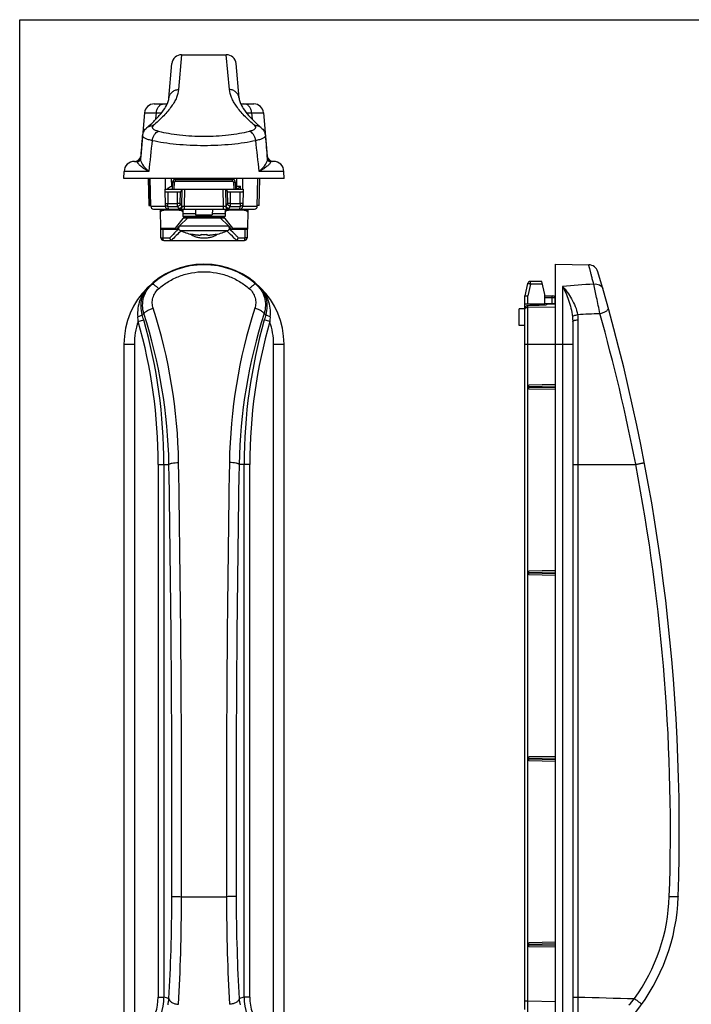
# Model space of a CAD drawing. Units: millimetres. Extents: x 230 to 440, y 0 to 297.
# Drawn here: x 230 to 347, y 125 to 297 of the extents above; entities that cross this region are included whole.
import ezdxf

# ---------------------------------------------------------------- set-up
doc = ezdxf.new("R2010")
doc.units = ezdxf.units.MM
doc.header["$LTSCALE"] = 19.36
doc.layers.get('0').update_dxf_attribs({"linetype": 'CONTINUOUS'})

msp = doc.modelspace()

# ---------------------------------------------------------------- linework, layer by layer
for p, q in [((256.11, 283.25), (256.64, 289.33)), ((258.33, 290.88), (266.15, 290.88)), ((268.38, 283.25), (267.85, 289.33)), ((251.84, 280.73), (251.17, 273.14)), ((253.53, 282.28), (255.78, 282.28)), ((268.65, 282.33), (268.64, 282.33)), ((268.71, 282.28), (270.96, 282.28)), ((272.65, 280.73), (273.31, 273.14)), ((252.24, 278.11), (252.25, 278.12)), ((272.24, 278.11), (272.24, 278.12)), ((251.5, 276.7), (251.5, 276.7)), ((272.98, 276.7), (272.98, 276.7)), ((250.07, 272.23), (250.74, 272.23)), ((251.19, 272.69), (251.19, 272.69)), ((273.3, 272.69), (273.3, 272.69)), ((274.42, 272.23), (273.75, 272.23)), ((248.24, 269.23), (248.27, 270.46)), ((276.24, 269.23), (276.22, 270.46)), ((276.24, 269.23), (248.24, 269.23)), ((252.49, 269.23), (252.62, 264.53)), ((252.93, 264.37), (252.84, 269.23)), ((257.26, 269.08), (267.22, 269.08)), ((271.56, 264.37), (271.64, 269.23)), ((271.87, 264.53), (271.99, 269.23)), ((255.39, 267.38), (255.45, 264.37)), ((255.39, 267.38), (269.09, 267.38)), ((256.74, 267.38), (256.77, 268.59)), ((258.42, 267.33), (258.12, 266.92)), ((266.07, 267.33), (266.37, 266.92)), ((267.72, 268.59), (267.74, 267.38)), ((269.09, 267.38), (269.04, 264.37)), ((257.62, 266.82), (255.9, 266.82)), ((268.58, 266.82), (266.86, 266.82)), ((252.62, 264.53), (252.93, 264.53)), ((253.43, 263.88), (271.06, 263.88)), ((254.6, 263.88), (254.59, 263.73)), ((254.59, 263.73), (254.62, 260.38)), ((254.59, 263.73), (258.54, 263.73)), ((258.54, 263.73), (258.53, 262.57)), ((258.54, 263.73), (258.54, 263.88)), ((260.77, 263.88), (260.78, 262.88)), ((263.71, 263.88), (263.7, 262.88)), ((265.95, 263.88), (265.94, 263.73)), ((265.94, 263.73), (265.95, 262.57)), ((265.94, 263.73), (269.89, 263.73)), ((269.89, 263.73), (269.86, 260.38)), ((269.89, 263.88), (269.89, 263.73)), ((271.87, 264.53), (271.56, 264.53)), ((258.77, 262.51), (257.22, 260.57)), ((259.39, 262.38), (257.95, 260.93)), ((258.69, 262.38), (265.79, 262.38)), ((259.37, 262.36), (259.37, 262.38)), ((260.78, 262.88), (263.7, 262.88)), ((265.09, 262.38), (266.54, 260.93)), ((265.12, 262.36), (265.12, 262.38)), ((267.27, 260.57), (265.72, 262.51)), ((254.62, 260.38), (257.84, 260.38)), ((254.7, 258.87), (254.68, 260.38)), ((266.64, 260.38), (269.86, 260.38)), ((269.81, 260.38), (269.79, 258.87)), ((255.2, 258.38), (256.56, 258.38)), ((256.59, 258.38), (267.9, 258.38)), ((260.12, 259.47), (260.11, 259.45)), ((261.74, 259.47), (261.74, 259.35)), ((262.74, 259.35), (262.74, 259.47)), ((264.37, 259.45), (264.37, 259.47)), ((267.93, 258.38), (269.29, 258.38)), ((323.74, 56.24), (323.74, 254.24)), ((323.74, 254.24), (329.54, 254.14)), ((318.86, 250.85), (318.39, 248.74)), ((321.33, 251.24), (319.35, 251.24)), ((321.89, 248.95), (321.33, 251.24)), ((318.39, 123.93), (318.39, 248.74)), ((321.89, 247.09), (321.89, 248.95)), ((321.89, 248.74), (323.3, 248.72)), ((323.59, 248.42), (323.59, 247.37)), ((317.39, 243.53), (317.39, 246.46)), ((318.39, 246.46), (317.39, 246.46)), ((318.39, 247.34), (321.89, 247.34)), ((323.59, 247.37), (321.89, 247.34)), ((323.74, 247.25), (322.38, 247.23)), ((318.39, 243.53), (317.39, 243.53)), ((326.74, 244.24), (326.74, 66.25)), ((248.24, 240.24), (248.24, 70.24)), ((276.24, 70.24), (276.24, 240.24)), ((323.74, 233.18), (319.04, 233.09)), ((319.04, 232.4), (319.04, 233.09)), ((323.74, 232.31), (319.04, 232.4)), ((323.74, 200.68), (319.04, 200.59)), ((319.04, 199.9), (319.04, 200.59)), ((323.74, 199.81), (319.04, 199.9)), ((323.74, 168.18), (319.04, 168.09)), ((319.04, 167.4), (319.04, 168.09)), ((323.74, 167.31), (319.04, 167.4)), ((323.74, 135.68), (319.04, 135.59)), ((319.04, 134.9), (319.04, 135.59)), ((323.74, 134.81), (319.04, 134.9))]:
    msp.add_line(p, q)
at = {"color": 9}
for p, q in [((258.33, 290.88), (257.8, 284.78)), ((266.69, 284.78), (266.15, 290.88)), ((251.84, 280.73), (254.83, 280.73)), ((253.82, 279.65), (253.91, 280.73)), ((269.66, 280.73), (272.65, 280.73)), ((270.58, 280.73), (270.67, 279.58)), ((251.23, 273.14), (251.17, 273.14)), ((273.31, 273.14), (273.26, 273.14)), ((252.57, 270.46), (248.27, 270.46)), ((276.22, 270.46), (271.92, 270.46)), ((252.55, 269.23), (252.64, 264.53)), ((255.51, 267.38), (255.5, 269.23)), ((256.59, 267.87), (256.58, 269.23)), ((257.26, 268.79), (257.26, 269.08)), ((257.26, 268.79), (267.22, 268.79)), ((267.22, 268.79), (267.22, 269.08)), ((267.91, 269.23), (267.9, 267.87)), ((268.99, 269.23), (268.97, 267.38)), ((271.94, 269.23), (271.85, 264.53)), ((255.85, 267.48), (255.85, 267.38)), ((256.59, 267.87), (256.75, 267.87)), ((257.04, 267.38), (257.07, 268.59)), ((258.08, 264.83), (258.12, 266.92)), ((258.37, 264.46), (258.42, 267.33)), ((258.86, 264.38), (258.91, 267.38)), ((265.63, 264.38), (265.57, 267.38)), ((266.12, 264.46), (266.07, 267.33)), ((266.41, 264.83), (266.37, 266.92)), ((267.42, 268.59), (267.44, 267.38)), ((267.74, 267.87), (267.9, 267.87)), ((268.64, 267.38), (268.63, 267.87)), ((255.9, 266.82), (255.94, 264.84)), ((257.59, 264.84), (257.62, 266.82)), ((266.9, 264.84), (266.86, 266.82)), ((268.55, 264.84), (268.58, 266.82)), ((252.93, 264.37), (255.45, 264.37)), ((255.44, 264.83), (255.94, 264.84)), ((255.59, 263.88), (255.59, 263.73)), ((255.94, 264.35), (255.94, 264.84)), ((255.94, 264.84), (257.59, 264.84)), ((255.94, 264.35), (255.95, 263.88)), ((255.94, 264.35), (257.59, 264.35)), ((257.54, 263.73), (257.54, 263.88)), ((257.59, 264.35), (257.59, 264.84)), ((258.08, 264.83), (257.59, 264.84)), ((257.88, 263.98), (257.59, 264.35)), ((258.37, 264.46), (258.08, 264.83)), ((258.44, 264.37), (258.86, 264.38)), ((258.86, 263.88), (258.86, 264.38)), ((258.86, 264.38), (265.63, 264.38)), ((265.63, 263.88), (265.63, 264.38)), ((265.63, 264.38), (266.04, 264.37)), ((266.12, 264.46), (266.41, 264.83)), ((266.9, 264.84), (266.41, 264.83)), ((266.61, 263.98), (266.9, 264.35)), ((266.9, 264.35), (266.9, 264.84)), ((266.9, 264.84), (268.55, 264.84)), ((266.9, 264.35), (268.55, 264.35)), ((266.94, 263.88), (266.94, 263.73)), ((268.54, 263.88), (268.55, 264.35)), ((268.55, 264.84), (268.55, 264.35)), ((269.05, 264.83), (268.55, 264.84)), ((268.89, 263.88), (268.89, 263.73)), ((269.04, 264.37), (271.56, 264.37)), ((265.95, 262.57), (258.53, 262.57)), ((260.78, 263.04), (258.54, 263.04)), ((258.77, 262.51), (265.72, 262.51)), ((265.95, 263.04), (263.71, 263.04)), ((254.62, 260.57), (257.22, 260.57)), ((255.05, 260.38), (255.07, 258.87)), ((257.9, 260.88), (257.41, 260.38)), ((257.95, 260.93), (266.54, 260.93)), ((258.09, 260.13), (266.39, 260.13)), ((266.58, 260.88), (267.08, 260.38)), ((267.27, 260.57), (269.87, 260.57)), ((269.42, 258.87), (269.44, 260.38)), ((255.07, 258.87), (256.24, 258.87)), ((268.24, 258.87), (269.42, 258.87)), ((319.34, 250.74), (318.88, 248.69)), ((321.45, 250.74), (319.34, 250.74)), ((324.97, 250.33), (324.97, 60.15)), ((318.88, 247.34), (318.88, 248.69)), ((321.89, 248.44), (323.1, 248.42)), ((323.1, 248.42), (323.1, 247.37)), ((323.1, 248.42), (323.59, 248.42)), ((318.39, 246.84), (318.55, 246.84)), ((318.88, 246.71), (318.88, 246.9)), ((318.88, 246.71), (323.74, 246.8)), ((318.88, 125.43), (318.88, 246.71)), ((250.74, 244.24), (251.7, 244.51)), ((273.75, 244.24), (272.79, 244.51)), ((327.65, 244.51), (327.65, 126.1)), ((248.24, 240.24), (250.07, 240.24)), ((250.07, 240.24), (250.07, 70.24)), ((274.42, 70.24), (274.42, 240.24)), ((274.42, 240.24), (276.24, 240.24)), ((318.39, 240.24), (326.74, 240.24)), ((323.74, 232.89), (319.04, 232.8)), ((323.74, 232.6), (319.04, 232.69)), ((254.23, 219.24), (254.23, 126.1)), ((254.23, 219.24), (256.11, 219.24)), ((255.22, 219.24), (255.22, 126.1)), ((270.26, 219.24), (268.38, 219.24)), ((269.26, 126.1), (269.26, 219.24)), ((270.26, 126.1), (270.26, 219.24)), ((326.74, 219.24), (337.76, 219.24)), ((323.74, 200.39), (319.04, 200.3)), ((323.74, 200.1), (319.04, 200.19)), ((323.74, 167.89), (319.04, 167.8)), ((323.74, 167.6), (319.04, 167.69)), ((258.32, 143.64), (266.17, 143.64)), ((323.74, 135.39), (319.04, 135.3)), ((323.74, 135.1), (319.04, 135.19)), ((254.23, 126.1), (255.22, 126.1)), ((270.26, 126.1), (269.26, 126.1)), ((326.74, 126.1), (327.65, 126.1)), ((318.39, 125.43), (318.88, 125.43)), ((318.88, 125.43), (323.74, 125.34))]:
    msp.add_line(p, q, dxfattribs=at)
msp.add_lwpolyline([(230, 297), (440, 297), (440, 0), (230, 0)], close=True)
for centre, radius, start, end in [((258.33, 289.18), 1.7, 90, 175), ((266.15, 289.18), 1.7, 5, 90), ((253.53, 280.58), 1.7, 90, 175), ((270.96, 280.58), 1.7, 5, 90), ((234.05, 299.28), 27.91, 310.6889, 313.0116), ((289.7, 298.45), 26.8, 226.9413, 229.3591), ((250.07, 270.43), 1.8, 90, 179), ((250.18, 273.23), 1, 270, 355), ((250.71, 272.67), 0.449, 295.0691, 317.8265), ((274.31, 273.23), 1, 185, 270), ((274.42, 270.43), 1.8, 1, 90), ((257.26, 268.58), 0.5, 90, 179), ((267.22, 268.58), 0.5, 1, 90), ((253.43, 264.38), 0.5, 181, 270), ((255.95, 264.38), 0.5, 181, 270), ((268.54, 264.38), 0.5, 270, 359), ((271.06, 264.38), 0.5, 270, 359), ((258.3, 260.58), 0.5, 135, 245.4781), ((262.24, 269.22), 10, 245.4781, 257.7016), ((262.24, 269.22), 10, 282.2984, 294.5219), ((266.19, 260.58), 0.5, 294.5219, 45), ((255.2, 258.88), 0.5, 180.8003, 269.9997), ((262.24, 270.23), 10.77, 267.3396, 272.6604), ((269.29, 258.88), 0.5, 270, 359.2104), ((262.24, 240.24), 14, 0, 180), ((329.51, 252.44), 1.7, 16.6057, 89), ((3.56, 155.24), 341.83, 358.0553, 16.6049), ((319.35, 250.74), 0.5, 90, 167.5), ((323.29, 248.42), 0.3, 0, 89), ((352.54, -721.25), 968.82, 91.80371, 91.99155), ((322.39, 246.73), 0.5, 91, 133.3017), ((310.91, 144.81), 34.31, 321.5329, 358.0553)]:
    msp.add_arc(centre, radius, start, end)
for centre, radius, start, end in [((2029.94, 70.29), 1788.61, 173.3992, 173.57437), ((-1506.08, 70.22), 1789.24, 6.42568, 6.60079), ((257.26, 268.59), 0.2, 90.0005, 178.9995), ((267.22, 268.59), 0.2, 1.0005, 89.9995), ((268.48, 489.3), 221.43, 269.851, 270.0393), ((255.89, 264.13), 0.252, 264.6287, 269.9828), ((268.59, 264.13), 0.252, 270.0172, 275.3714), ((370.54, 144.78), 160.96, 134.2504, 135.0993), ((262.24, 240.31), 13.84, 49.1287, 130.8713), ((387.86, -500.38), 753.35, 94.37398, 94.78851), ((164.34, 218), 93.48, 0.9563, 17.7684), ((360.15, 218), 93.48, 162.2316, 179.0437), ((191.92, 239.03), 59.05, 5.0626, 5.8634), ((256.04, 237.65), 9.04, 118.435, 120.6498), ((210.36, 232.77), 42.97, 15.8605, 17.1253), ((162.93, 219.24), 92.3, 0, 15.8889), ((165.22, 217.69), 90.9, 0.9802, 17.8782), ((359.27, 217.69), 90.9, 162.1218, 179.0198), ((361.56, 219.24), 92.3, 164.1111, 180), ((268.45, 237.65), 9.04, 59.3502, 61.565), ((314.13, 232.77), 42.97, 162.8747, 164.1395), ((332.57, 239.03), 59.05, 174.1366, 174.9374), ((379.93, -892.45), 1139.07, 92.43742, 92.63334), ((15.07, 156.3), 328.78, 11.0384, 15.7603), ((262.24, 240.24), 12.18, 160.8461, 180), ((162.93, 219.24), 91.3, 0, 15.8889), ((361.56, 219.24), 91.3, 164.1111, 180), ((262.24, 240.24), 12.18, 0, 19.1539), ((-3597.95, 155.23), 3854.59, 359.82868, 0.95161), ((-3634.89, 155.23), 3893.22, 359.82953, 0.94687), ((4125.85, 155.46), 3859.69, 179.04827, 180.17532), ((4089.25, 155.45), 3821.4, 179.04352, 180.1762), ((3.71, 155.24), 340.13, 358.0553, 10.8456), ((311.05, 144.81), 32.61, 324.3783, 358.0553), ((245.26, 126.1), 8.96, 323.8427, 0.0036), ((245.26, 126.1), 9.97, 323.8564, 359.9903), ((214.47, 1.23), 131.35, 71.5271, 71.9252), ((247.06, 126.48), 9.06, 348.7701, 355.8022), ((310.02, 1.23), 131.35, 108.0748, 108.4729), ((277.4, 126.48), 9.03, 184.1882, 191.2394), ((279.23, 126.1), 9.97, 180.0097, 216.1436), ((279.22, 126.1), 8.96, 179.9964, 216.1573), ((1330.85, 123.16), 1003.2, 179.83215, 180.16781), ((316.13, 143.74), 27.93, 317.0788, 320.0896)]:
    msp.add_arc(centre, radius, start, end, dxfattribs=at)
at = {"extrusion": (0, 0, -1)}
for centre, major_axis, ratio, start_param, end_param in [((255.9, 266.94), (0.5, -0.001), 0.243732, 1.566273, 3.13707), ((257.63, 266.94), (0.5, 0.001), 0.243731, 0.178471, 1.575389), ((258.91, 267.31), (0.5, 0.001), 0.243731, -2.963122, -2.50621), ((265.58, 267.31), (0.5, -0.001), 0.243731, -0.635383, -0.178471), ((266.86, 266.94), (0.5, -0.001), 0.243731, 1.566204, 2.963122), ((268.59, 266.94), (0.5, 0.001), 0.243732, 0.004523, 1.575319), ((255.59, 263.36), (0.997, 0), 0.372224, 3.138344, 4.712389), ((257.54, 263.36), (0.997, 0), 0.372224, -1.570796, 0.003248), ((266.94, 263.36), (0.997, 0), 0.372224, 3.138344, 4.712389), ((268.89, 263.36), (0.997, 0), 0.372224, -1.570796, 0.003248), ((260.7, 264.38), (2.01, 2), 0.037406, 3.103993, 3.460326), ((260.11, 263.38), (3.01, 3), 0.037406, 3.103993, 3.460326), ((264.37, 263.38), (3.01, -3), 0.037406, -0.318734, 0.0376)]:
    msp.add_ellipse(centre, major_axis=major_axis, ratio=ratio, start_param=start_param, end_param=end_param, dxfattribs=at)
at = {"color": 9}
for points, knots in [([(257.8, 284.78), (257.76, 284.3), (257.54, 283.55), (257.06, 282.6), (256.35, 281.51), (255.14, 280.09), (254, 279.02), (253.36, 278.47)], [0, 0, 0, 0, 0.183019, 0.289025, 0.406312, 0.677496, 1, 1, 1, 1]), ([(256.11, 283.25), (256.13, 283.46), (256.24, 283.87), (256.63, 284.37), (257.17, 284.7), (257.59, 284.78), (257.8, 284.78)], [0, 0, 0, 0, 0.248013, 0.497147, 0.747925, 1, 1, 1, 1]), ([(268.38, 283.25), (268.36, 283.46), (268.25, 283.87), (267.86, 284.37), (267.32, 284.7), (266.89, 284.78), (266.69, 284.78)], [0, 0, 0, 0, 0.248013, 0.497147, 0.747925, 1, 1, 1, 1]), ([(271.13, 278.47), (270.49, 279.02), (269.35, 280.09), (268.14, 281.51), (267.43, 282.6), (266.95, 283.55), (266.73, 284.3), (266.69, 284.78)], [0, 0, 0, 0, 0.322504, 0.593688, 0.710975, 0.816981, 1, 1, 1, 1]), ([(253.91, 280.73), (253.92, 280.94), (254.01, 281.33), (254.31, 281.85), (254.74, 282.2), (255.09, 282.28), (255.26, 282.28)], [0, 0, 0, 0, 0.274895, 0.534853, 0.77474, 1, 1, 1, 1]), ([(270.58, 280.73), (270.57, 280.94), (270.48, 281.33), (270.18, 281.85), (269.75, 282.2), (269.39, 282.28), (269.22, 282.28)], [0, 0, 0, 0, 0.274895, 0.534853, 0.77474, 1, 1, 1, 1]), ([(252.25, 278.12), (252.4, 278.24), (252.75, 278.44), (253.16, 278.48), (253.36, 278.47)], [0, 0, 0, 0, 0.494548, 1, 1, 1, 1]), ([(253.19, 275.9), (253.22, 276.08), (253.32, 276.45), (253.62, 277.04), (254.01, 277.41), (254.3, 277.5)], [0, 0, 0, 0, 0.280456, 0.550474, 1, 1, 1, 1]), ([(253.36, 278.47), (253.28, 278.4), (253.18, 278.27), (253.21, 278.07), (253.32, 277.93), (253.48, 277.81), (253.7, 277.69), (253.98, 277.59), (254.19, 277.53), (254.3, 277.5)], [0, 0, 0, 0, 0.177912, 0.256686, 0.349932, 0.468275, 0.615979, 0.793697, 1, 1, 1, 1]), ([(254.3, 277.5), (254.87, 277.36), (256.1, 277.1), (258.74, 276.73), (262.24, 276.55), (265.75, 276.73), (268.39, 277.1), (269.62, 277.36), (270.19, 277.5)], [0, 0, 0, 0, 0.110894, 0.233593, 0.5, 0.766407, 0.889106, 1, 1, 1, 1]), ([(270.19, 277.5), (270.3, 277.53), (270.51, 277.59), (270.79, 277.69), (271.01, 277.81), (271.17, 277.93), (271.27, 278.07), (271.31, 278.27), (271.21, 278.4), (271.13, 278.47)], [0, 0, 0, 0, 0.206304, 0.384022, 0.531726, 0.650068, 0.743314, 0.822088, 1, 1, 1, 1]), ([(271.3, 275.9), (271.27, 276.08), (271.17, 276.45), (270.87, 277.04), (270.48, 277.41), (270.19, 277.5)], [0, 0, 0, 0, 0.280456, 0.550475, 1, 1, 1, 1]), ([(272.24, 278.12), (272.09, 278.24), (271.74, 278.44), (271.33, 278.48), (271.13, 278.47)], [0, 0, 0, 0, 0.494548, 1, 1, 1, 1]), ([(251.5, 276.7), (251.5, 276.67), (251.52, 276.58), (251.61, 276.47), (251.75, 276.37), (251.94, 276.27), (252.18, 276.16), (252.6, 276.03), (252.95, 275.95), (253.19, 275.9)], [0, 0, 0, 0, 0.055703, 0.12376, 0.211871, 0.323106, 0.458267, 0.616954, 1, 1, 1, 1]), ([(253.19, 275.9), (253.85, 275.75), (255.25, 275.5), (258.26, 275.13), (262.24, 274.95), (266.23, 275.13), (269.24, 275.5), (270.64, 275.75), (271.3, 275.9)], [0, 0, 0, 0, 0.110882, 0.233627, 0.5, 0.766373, 0.889118, 1, 1, 1, 1]), ([(271.3, 275.9), (271.54, 275.95), (271.89, 276.03), (272.3, 276.16), (272.55, 276.27), (272.74, 276.37), (272.88, 276.47), (272.97, 276.58), (272.99, 276.67), (272.98, 276.7)], [0, 0, 0, 0, 0.383053, 0.54174, 0.676902, 0.788134, 0.876243, 0.944298, 1, 1, 1, 1]), ([(252.57, 270.46), (252.41, 270.55), (252.1, 270.73), (251.69, 270.99), (251.33, 271.25), (251.04, 271.5), (250.83, 271.72), (250.7, 271.89), (250.64, 272.01), (250.62, 272.08), (250.63, 272.15), (250.65, 272.18), (250.66, 272.19)], [0, 0, 0, 0, 0.205141, 0.390454, 0.553972, 0.693909, 0.808517, 0.896409, 0.930308, 0.957874, 0.980232, 1, 1, 1, 1]), ([(250.66, 272.19), (250.67, 272.2), (250.69, 272.22), (250.72, 272.23), (250.74, 272.23)], [0, 0, 0, 0, 0.305995, 1, 1, 1, 1]), ([(252.57, 270.46), (252.36, 270.66), (251.99, 271.04), (251.54, 271.63), (251.26, 272.17), (251.18, 272.53), (251.19, 272.69)], [0, 0, 0, 0, 0.320623, 0.597363, 0.82463, 1, 1, 1, 1]), ([(273.3, 272.69), (273.31, 272.53), (273.23, 272.17), (272.95, 271.63), (272.5, 271.04), (272.13, 270.66), (271.92, 270.46)], [0, 0, 0, 0, 0.175383, 0.402655, 0.67939, 1, 1, 1, 1]), ([(273.86, 272.05), (273.84, 272), (273.79, 271.9), (273.67, 271.73), (273.5, 271.55), (273.18, 271.26), (272.65, 270.89), (272.18, 270.61), (271.92, 270.46)], [0, 0, 0, 0, 0.058786, 0.137817, 0.23699, 0.355465, 0.64587, 1, 1, 1, 1]), ([(273.79, 272.22), (273.79, 272.22), (273.8, 272.21), (273.82, 272.2), (273.83, 272.19)], [0, 0, 0, 0, 0.221767, 1, 1, 1, 1]), ([(273.83, 272.19), (273.84, 272.18), (273.87, 272.13), (273.86, 272.08), (273.86, 272.05)], [0, 0, 0, 0, 0.45139, 1, 1, 1, 1]), ([(257.07, 268.59), (257.05, 268.59), (257.01, 268.59), (256.95, 268.59), (256.9, 268.59), (256.86, 268.59), (256.83, 268.59), (256.82, 268.59), (256.8, 268.59), (256.79, 268.59), (256.78, 268.59), (256.77, 268.59), (256.77, 268.59), (256.77, 268.59), (256.77, 268.59), (256.77, 268.59), (256.77, 268.59), (256.77, 268.59)], [0, 0, 0, 0, 0.194811, 0.382496, 0.555241, 0.706642, 0.772532, 0.830973, 0.881393, 0.923357, 0.956441, 0.969537, 0.980305, 0.988729, 0.9948, 0.998519, 1, 1, 1, 1]), ([(267.42, 268.59), (267.44, 268.59), (267.48, 268.59), (267.54, 268.59), (267.59, 268.59), (267.63, 268.59), (267.65, 268.59), (267.67, 268.59), (267.69, 268.59), (267.7, 268.59), (267.71, 268.59), (267.71, 268.59), (267.72, 268.59), (267.72, 268.59), (267.72, 268.59), (267.72, 268.59), (267.72, 268.59), (267.72, 268.59)], [0, 0, 0, 0, 0.194811, 0.382496, 0.555241, 0.706642, 0.772532, 0.830973, 0.881393, 0.923357, 0.956441, 0.969537, 0.980305, 0.988729, 0.9948, 0.998519, 1, 1, 1, 1]), ([(267.91, 267.38), (267.91, 267.38), (267.9, 267.4), (267.9, 267.44), (267.9, 267.54), (267.9, 267.69), (267.9, 267.81), (267.9, 267.87)], [0, 0, 0, 0, 0.026149, 0.083059, 0.29728, 0.618913, 1, 1, 1, 1]), ([(255.44, 264.83), (255.44, 264.8), (255.45, 264.73), (255.48, 264.64), (255.52, 264.56), (255.61, 264.46), (255.74, 264.37), (255.87, 264.35), (255.94, 264.35)], [0, 0, 0, 0, 0.123788, 0.24789, 0.372325, 0.497324, 0.747828, 1, 1, 1, 1]), ([(255.87, 263.88), (255.86, 263.88), (255.8, 263.89), (255.75, 263.92), (255.72, 263.95)], [0, 0, 0, 0, 0.241559, 1, 1, 1, 1]), ([(258.08, 264.83), (258.08, 264.77), (258.05, 264.64), (257.94, 264.49), (257.78, 264.38), (257.65, 264.35), (257.59, 264.35)], [0, 0, 0, 0, 0.247898, 0.49863, 0.750151, 1, 1, 1, 1]), ([(258.37, 264.46), (258.37, 264.4), (258.33, 264.27), (258.22, 264.12), (258.06, 264.01), (257.94, 263.98), (257.88, 263.98)], [0, 0, 0, 0, 0.247897, 0.498627, 0.750148, 1, 1, 1, 1]), ([(258, 263.9), (257.97, 263.91), (257.94, 263.93), (257.9, 263.96), (257.88, 263.97), (257.88, 263.98)], [0, 0, 0, 0, 0.58448, 0.811987, 1, 1, 1, 1]), ([(258.05, 263.88), (258.05, 263.89), (258.03, 263.89), (258.01, 263.9), (258, 263.9)], [0, 0, 0, 0, 0.262149, 1, 1, 1, 1]), ([(258.44, 264.37), (258.43, 264.38), (258.4, 264.4), (258.38, 264.43), (258.37, 264.46)], [0, 0, 0, 0, 0.289869, 1, 1, 1, 1]), ([(266.04, 264.37), (266.05, 264.38), (266.08, 264.4), (266.11, 264.43), (266.12, 264.46)], [0, 0, 0, 0, 0.289869, 1, 1, 1, 1]), ([(266.61, 263.98), (266.55, 263.98), (266.42, 264.01), (266.26, 264.12), (266.15, 264.27), (266.12, 264.4), (266.12, 264.46)], [0, 0, 0, 0, 0.249852, 0.501373, 0.752103, 1, 1, 1, 1]), ([(266.9, 264.35), (266.84, 264.35), (266.71, 264.38), (266.55, 264.49), (266.44, 264.64), (266.41, 264.77), (266.41, 264.83)], [0, 0, 0, 0, 0.249849, 0.50137, 0.752102, 1, 1, 1, 1]), ([(266.43, 263.88), (266.44, 263.89), (266.46, 263.89), (266.48, 263.9), (266.49, 263.9)], [0, 0, 0, 0, 0.262255, 1, 1, 1, 1]), ([(266.49, 263.9), (266.5, 263.91), (266.53, 263.92), (266.56, 263.94), (266.59, 263.96), (266.61, 263.97), (266.61, 263.98)], [0, 0, 0, 0, 0.314352, 0.584668, 0.812088, 1, 1, 1, 1]), ([(269.05, 264.83), (269.05, 264.8), (269.04, 264.73), (269.01, 264.64), (268.96, 264.56), (268.88, 264.46), (268.74, 264.37), (268.61, 264.35), (268.55, 264.35)], [0, 0, 0, 0, 0.123785, 0.247885, 0.372321, 0.49732, 0.747827, 1, 1, 1, 1]), ([(268.62, 263.88), (268.63, 263.88), (268.69, 263.89), (268.74, 263.92), (268.77, 263.95)], [0, 0, 0, 0, 0.241559, 1, 1, 1, 1]), ([(257.79, 260.38), (257.66, 260.26), (257.14, 259.76), (256.63, 259.25), (256.24, 258.87)], [0, 0, 0, 0, 0.249945, 1, 1, 1, 1]), ([(267.95, 258.39), (267.81, 258.53), (267.25, 259.1), (266.69, 259.65), (266.26, 260.07)], [0, 0, 0, 0, 0.250175, 1, 1, 1, 1]), ([(268.24, 258.87), (268.12, 259), (267.6, 259.51), (267.09, 260.01), (266.7, 260.38)], [0, 0, 0, 0, 0.25005, 1, 1, 1, 1]), ([(254.7, 258.87), (254.7, 258.87), (254.7, 258.87), (254.7, 258.87), (254.7, 258.87), (254.71, 258.87), (254.72, 258.87), (254.73, 258.87), (254.74, 258.87), (254.76, 258.87), (254.78, 258.87), (254.81, 258.87), (254.86, 258.87), (254.93, 258.87), (255, 258.87), (255.05, 258.87), (255.07, 258.87)], [0, 0, 0, 0, 0.001483, 0.004995, 0.010703, 0.018624, 0.041097, 0.072321, 0.112058, 0.160045, 0.216001, 0.279528, 0.427475, 0.60002, 0.792745, 1, 1, 1, 1]), ([(255.2, 258.38), (255.18, 258.38), (255.16, 258.41), (255.14, 258.44), (255.12, 258.47), (255.11, 258.53), (255.09, 258.6), (255.08, 258.69), (255.07, 258.78), (255.07, 258.84), (255.07, 258.87)], [0, 0, 0, 0, 0.116835, 0.161386, 0.212561, 0.333991, 0.478365, 0.641184, 0.817173, 1, 1, 1, 1]), ([(269.29, 258.38), (269.31, 258.38), (269.33, 258.41), (269.35, 258.44), (269.36, 258.47), (269.38, 258.53), (269.4, 258.6), (269.41, 258.69), (269.41, 258.78), (269.42, 258.84), (269.42, 258.87)], [0, 0, 0, 0, 0.116837, 0.161388, 0.212564, 0.333997, 0.478373, 0.641195, 0.817179, 1, 1, 1, 1]), ([(269.79, 258.87), (269.79, 258.87), (269.79, 258.87), (269.79, 258.87), (269.78, 258.87), (269.78, 258.87), (269.77, 258.87), (269.76, 258.87), (269.74, 258.87), (269.73, 258.87), (269.71, 258.87), (269.67, 258.87), (269.63, 258.87), (269.56, 258.87), (269.49, 258.87), (269.44, 258.87), (269.42, 258.87)], [0, 0, 0, 0, 0.00138, 0.004858, 0.010545, 0.01845, 0.040896, 0.072093, 0.111807, 0.159776, 0.215722, 0.279247, 0.42722, 0.599825, 0.792636, 1, 1, 1, 1]), ([(330.41, 250.77), (330.34, 251.02), (330.22, 251.5), (330.05, 252.17), (329.92, 252.67), (329.83, 253.03), (329.77, 253.26), (329.72, 253.46), (329.67, 253.64), (329.63, 253.79), (329.6, 253.91), (329.58, 254), (329.56, 254.05), (329.55, 254.09), (329.55, 254.11), (329.54, 254.13), (329.54, 254.14), (329.54, 254.14), (329.54, 254.14)], [0, 0, 0, 0, 0.22481, 0.424378, 0.59657, 0.671898, 0.739811, 0.800137, 0.852741, 0.897496, 0.934277, 0.962969, 0.974262, 0.983514, 0.990719, 0.995872, 0.998967, 1, 1, 1, 1]), ([(254.3, 249.95), (254.84, 250.42), (256.01, 251.27), (257.96, 252.22), (260.07, 252.8), (262.24, 253), (264.42, 252.8), (266.52, 252.22), (268.48, 251.27), (269.65, 250.42), (270.19, 249.95)], [0, 0, 0, 0, 0.124026, 0.248824, 0.374239, 0.5, 0.625761, 0.751176, 0.875975, 1, 1, 1, 1]), ([(252.55, 250.35), (252.23, 250.01), (251.62, 249.27), (250.98, 247.98), (250.62, 246.55), (250.61, 245.56), (250.66, 245.06)], [0, 0, 0, 0, 0.244193, 0.490975, 0.742491, 1, 1, 1, 1]), ([(252.55, 250.35), (252.27, 250.04), (251.75, 249.37), (251.27, 248.16), (251.13, 246.8), (251.29, 245.88), (251.43, 245.42)], [0, 0, 0, 0, 0.234773, 0.476165, 0.729974, 1, 1, 1, 1]), ([(251.73, 245.6), (251.59, 246.05), (251.44, 246.99), (251.62, 248.42), (252.2, 249.73), (252.83, 250.46), (253.19, 250.77)], [0, 0, 0, 0, 0.250042, 0.499543, 0.749297, 1, 1, 1, 1]), ([(253.19, 250.77), (253.21, 250.78), (253.26, 250.79), (253.35, 250.76), (253.46, 250.69), (253.6, 250.6), (253.76, 250.47), (254, 250.26), (254.18, 250.08), (254.3, 249.95)], [0, 0, 0, 0, 0.042441, 0.107117, 0.199047, 0.317748, 0.461017, 0.625489, 1, 1, 1, 1]), ([(253.36, 246.53), (253.26, 246.83), (253.15, 247.45), (253.27, 248.39), (253.65, 249.26), (254.06, 249.75), (254.3, 249.95)], [0, 0, 0, 0, 0.249141, 0.49793, 0.747827, 1, 1, 1, 1]), ([(271.3, 250.77), (271.28, 250.78), (271.23, 250.79), (271.14, 250.76), (271.02, 250.69), (270.89, 250.6), (270.73, 250.47), (270.49, 250.26), (270.31, 250.08), (270.19, 249.95)], [0, 0, 0, 0, 0.042441, 0.107117, 0.199047, 0.317749, 0.461017, 0.625489, 1, 1, 1, 1]), ([(270.19, 249.95), (270.43, 249.75), (270.84, 249.26), (271.22, 248.39), (271.33, 247.45), (271.23, 246.83), (271.13, 246.53)], [0, 0, 0, 0, 0.252173, 0.502071, 0.750859, 1, 1, 1, 1]), ([(271.3, 250.77), (271.66, 250.46), (272.29, 249.73), (272.87, 248.42), (273.05, 246.99), (272.9, 246.05), (272.76, 245.6)], [0, 0, 0, 0, 0.250703, 0.500458, 0.749959, 1, 1, 1, 1]), ([(273.06, 245.42), (273.2, 245.88), (273.36, 246.8), (273.22, 248.16), (272.73, 249.37), (272.21, 250.04), (271.92, 250.33)], [0, 0, 0, 0, 0.270027, 0.523835, 0.765227, 1, 1, 1, 1]), ([(273.83, 245.06), (273.88, 245.56), (273.87, 246.55), (273.51, 247.98), (272.86, 249.27), (272.26, 250.01), (271.92, 250.33)], [0, 0, 0, 0, 0.257509, 0.509025, 0.755808, 1, 1, 1, 1]), ([(319.34, 250.74), (319.31, 250.75), (319.25, 250.77), (319.16, 250.79), (319.09, 250.8), (319.03, 250.81), (319, 250.82), (318.97, 250.83), (318.94, 250.83), (318.92, 250.84), (318.9, 250.84), (318.89, 250.85), (318.88, 250.85), (318.87, 250.85), (318.87, 250.85), (318.86, 250.85), (318.86, 250.85), (318.86, 250.85), (318.86, 250.85), (318.86, 250.85), (318.86, 250.85), (318.86, 250.85)], [0, 0, 0, 0, 0.195922, 0.383974, 0.556809, 0.635527, 0.708106, 0.773831, 0.832109, 0.882382, 0.924168, 0.941763, 0.9571, 0.970137, 0.980838, 0.989188, 0.995173, 0.997274, 0.998778, 0.999685, 1, 1, 1, 1]), ([(319.34, 250.74), (319.34, 250.78), (319.34, 250.84), (319.34, 250.93), (319.34, 251.01), (319.34, 251.06), (319.34, 251.1), (319.34, 251.13), (319.34, 251.16), (319.34, 251.18), (319.34, 251.21), (319.34, 251.22), (319.35, 251.23), (319.35, 251.23), (319.35, 251.24), (319.35, 251.24), (319.35, 251.24), (319.35, 251.24), (319.35, 251.24)], [0, 0, 0, 0, 0.194938, 0.382434, 0.555195, 0.633979, 0.70665, 0.772525, 0.830956, 0.881398, 0.923355, 0.956432, 0.969545, 0.980323, 0.988747, 0.99481, 0.998521, 1, 1, 1, 1]), ([(324.97, 250.33), (325.27, 250.03), (325.84, 249.33), (326.59, 248.16), (327.23, 246.85), (327.52, 245.91), (327.6, 245.42)], [0, 0, 0, 0, 0.227307, 0.477466, 0.740013, 1, 1, 1, 1]), ([(324.97, 250.33), (325.17, 249.98), (325.56, 249.2), (326.06, 247.94), (326.47, 246.55), (326.65, 245.56), (326.7, 245.06)], [0, 0, 0, 0, 0.218784, 0.464717, 0.728828, 1, 1, 1, 1]), ([(330.41, 250.77), (330.59, 250.79), (330.94, 250.79), (331.44, 250.64), (331.82, 250.36), (331.97, 250.09), (332.01, 249.95)], [0, 0, 0, 0, 0.282334, 0.543714, 0.780446, 1, 1, 1, 1]), ([(331.49, 245.6), (331.31, 246.53), (330.97, 248.26), (330.59, 249.98), (330.41, 250.77)], [0, 0, 0, 0, 0.540722, 1, 1, 1, 1]), ([(323.1, 248.72), (323.1, 248.72), (323.1, 248.72), (323.1, 248.72), (323.1, 248.72), (323.1, 248.72), (323.1, 248.71), (323.1, 248.71), (323.1, 248.7), (323.1, 248.69), (323.1, 248.67), (323.1, 248.65), (323.1, 248.63), (323.1, 248.59), (323.1, 248.54), (323.1, 248.48), (323.1, 248.44), (323.1, 248.42)], [0, 0, 0, 0, 0.001481, 0.0052, 0.011271, 0.019695, 0.030463, 0.043559, 0.076643, 0.118607, 0.169027, 0.227468, 0.293358, 0.444758, 0.617504, 0.805189, 1, 1, 1, 1]), ([(251.73, 245.6), (251.73, 245.63), (251.77, 245.71), (251.87, 245.82), (252.02, 245.94), (252.31, 246.12), (252.76, 246.33), (253.15, 246.47), (253.36, 246.53)], [0, 0, 0, 0, 0.053798, 0.13008, 0.231316, 0.355714, 0.659039, 1, 1, 1, 1]), ([(272.76, 245.6), (272.75, 245.63), (272.72, 245.71), (272.62, 245.82), (272.47, 245.94), (272.18, 246.12), (271.73, 246.33), (271.34, 246.47), (271.13, 246.53)], [0, 0, 0, 0, 0.053798, 0.13008, 0.231316, 0.355715, 0.65904, 1, 1, 1, 1]), ([(318.39, 246.36), (318.39, 246.37), (318.4, 246.44), (318.43, 246.49), (318.46, 246.53)], [0, 0, 0, 0, 0.240288, 1, 1, 1, 1]), ([(318.46, 246.53), (318.47, 246.54), (318.52, 246.6), (318.58, 246.64), (318.64, 246.66)], [0, 0, 0, 0, 0.233911, 1, 1, 1, 1]), ([(318.64, 246.66), (318.66, 246.66), (318.73, 246.69), (318.82, 246.7), (318.88, 246.71)], [0, 0, 0, 0, 0.243572, 1, 1, 1, 1]), ([(318.88, 246.9), (318.88, 246.91), (318.88, 246.93), (318.88, 246.96), (318.88, 246.97), (318.88, 246.98), (318.88, 246.98), (318.87, 246.98), (318.87, 246.98)], [0, 0, 0, 0, 0.42629, 0.740638, 0.852904, 0.933703, 0.98243, 1, 1, 1, 1]), ([(331.49, 245.6), (331.69, 245.65), (331.99, 245.75), (332.36, 245.92), (332.59, 246.05), (332.77, 246.17), (332.9, 246.3), (332.98, 246.41), (332.99, 246.5), (332.98, 246.53)], [0, 0, 0, 0, 0.3512, 0.511397, 0.653919, 0.774702, 0.871377, 0.944222, 1, 1, 1, 1]), ([(250.66, 245.06), (250.76, 245.1), (250.94, 245.16), (251.15, 245.25), (251.28, 245.31), (251.36, 245.35), (251.4, 245.39), (251.42, 245.41), (251.43, 245.42)], [0, 0, 0, 0, 0.365514, 0.673322, 0.794714, 0.890372, 0.958642, 1, 1, 1, 1]), ([(273.83, 245.06), (273.73, 245.1), (273.55, 245.16), (273.34, 245.25), (273.2, 245.31), (273.13, 245.35), (273.09, 245.39), (273.06, 245.41), (273.06, 245.42)], [0, 0, 0, 0, 0.365517, 0.673326, 0.794718, 0.890375, 0.958643, 1, 1, 1, 1]), ([(326.7, 245.06), (326.73, 245.11), (326.83, 245.19), (327.02, 245.28), (327.29, 245.37), (327.49, 245.41), (327.6, 245.42)], [0, 0, 0, 0, 0.150675, 0.378717, 0.671075, 1, 1, 1, 1]), ([(326.74, 244.24), (326.74, 244.28), (326.8, 244.34), (326.9, 244.39), (327.01, 244.43), (327.15, 244.46), (327.36, 244.5), (327.54, 244.51), (327.65, 244.51)], [0, 0, 0, 0, 0.121351, 0.216663, 0.336637, 0.479196, 0.640672, 1, 1, 1, 1]), ([(256.11, 219.24), (256.12, 219.27), (256.18, 219.32), (256.29, 219.37), (256.45, 219.42), (256.76, 219.49), (257.21, 219.54), (257.6, 219.56), (257.8, 219.56)], [0, 0, 0, 0, 0.046484, 0.118401, 0.217232, 0.340817, 0.647538, 1, 1, 1, 1]), ([(268.38, 219.24), (268.37, 219.27), (268.31, 219.32), (268.2, 219.37), (268.03, 219.42), (267.73, 219.49), (267.28, 219.54), (266.89, 219.56), (266.69, 219.56)], [0, 0, 0, 0, 0.046484, 0.118401, 0.217231, 0.340817, 0.647538, 1, 1, 1, 1]), ([(337.76, 219.24), (337.87, 219.26), (338.06, 219.3), (338.35, 219.36), (338.61, 219.41), (338.81, 219.45), (338.95, 219.48), (339.03, 219.5), (339.11, 219.52), (339.17, 219.53), (339.22, 219.54), (339.25, 219.55), (339.27, 219.56), (339.28, 219.56), (339.29, 219.56), (339.29, 219.56)], [0, 0, 0, 0, 0.198995, 0.388679, 0.561485, 0.711667, 0.776652, 0.834184, 0.883787, 0.924987, 0.957366, 0.980719, 0.994909, 0.998552, 1, 1, 1, 1]), ([(256.09, 125.82), (256.27, 128.64), (256.52, 134.6), (256.61, 140.57), (256.62, 143.7)], [0, 0, 0, 0, 0.474883, 1, 1, 1, 1]), ([(256.62, 143.7), (256.64, 143.7), (256.7, 143.69), (256.81, 143.68), (256.97, 143.67), (257.18, 143.66), (257.43, 143.66), (257.81, 143.65), (258.11, 143.65), (258.32, 143.64)], [0, 0, 0, 0, 0.033832, 0.100433, 0.197842, 0.322548, 0.470449, 0.636604, 1, 1, 1, 1]), ([(257.78, 124.83), (257.96, 127.8), (258.22, 134.07), (258.31, 140.35), (258.32, 143.64)], [0, 0, 0, 0, 0.474878, 1, 1, 1, 1]), ([(267.87, 143.7), (267.85, 143.7), (267.79, 143.69), (267.68, 143.68), (267.52, 143.67), (267.31, 143.66), (267.06, 143.66), (266.68, 143.65), (266.38, 143.65), (266.17, 143.64)], [0, 0, 0, 0, 0.033833, 0.100435, 0.197844, 0.32255, 0.47045, 0.636606, 1, 1, 1, 1]), ([(266.17, 143.64), (266.18, 140.35), (266.27, 134.07), (266.53, 127.8), (266.7, 124.83)], [0, 0, 0, 0, 0.525122, 1, 1, 1, 1]), ([(267.87, 143.7), (267.87, 140.57), (267.97, 134.6), (268.22, 128.64), (268.4, 125.82)], [0, 0, 0, 0, 0.525117, 1, 1, 1, 1]), ([(343.64, 143.7), (343.75, 143.7), (343.95, 143.69), (344.24, 143.68), (344.5, 143.67), (344.7, 143.67), (344.85, 143.66), (344.93, 143.66), (345.01, 143.65), (345.07, 143.65), (345.12, 143.65), (345.16, 143.65), (345.18, 143.65), (345.19, 143.65), (345.19, 143.64), (345.19, 143.65), (345.19, 143.64)], [0, 0, 0, 0, 0.199197, 0.389028, 0.561934, 0.712176, 0.777176, 0.834713, 0.884312, 0.925498, 0.957848, 0.981153, 0.989363, 0.995253, 0.998804, 1, 1, 1, 1]), ([(256.09, 125.82), (256.11, 125.68), (256.21, 125.48), (256.42, 125.28), (256.71, 125.07), (257.17, 124.89), (257.57, 124.84), (257.78, 124.83)], [0, 0, 0, 0, 0.189877, 0.300994, 0.423816, 0.69986, 1, 1, 1, 1]), ([(268.4, 125.82), (268.38, 125.68), (268.28, 125.48), (268.07, 125.28), (267.78, 125.07), (267.31, 124.89), (266.91, 124.84), (266.7, 124.83)], [0, 0, 0, 0, 0.189876, 0.300993, 0.423816, 0.699859, 1, 1, 1, 1]), ([(337.56, 125.82), (337.65, 125.76), (337.81, 125.64), (338.05, 125.46), (338.26, 125.29), (338.45, 125.15), (338.6, 125.03), (338.7, 124.94), (338.75, 124.89), (338.78, 124.86), (338.79, 124.84), (338.8, 124.83), (338.79, 124.83)], [0, 0, 0, 0, 0.197402, 0.385995, 0.558135, 0.708006, 0.830516, 0.921612, 0.954285, 0.97809, 0.993056, 1, 1, 1, 1]), ([(318.88, 123.43), (318.88, 123.43), (318.88, 123.43), (318.88, 123.44), (318.88, 123.45), (318.88, 123.47), (318.88, 123.49), (318.88, 123.53), (318.88, 123.59), (318.88, 123.67), (318.88, 123.77), (318.88, 123.89), (318.88, 124.07), (318.88, 124.33), (318.88, 124.67), (318.88, 125.04), (318.88, 125.3), (318.88, 125.43)], [0, 0, 0, 0, 0.001236, 0.00487, 0.010896, 0.019297, 0.030057, 0.043159, 0.076275, 0.118277, 0.168756, 0.227252, 0.293166, 0.444665, 0.617395, 0.804983, 1, 1, 1, 1])]:
    msp.add_open_spline(points, degree=3, knots=knots, dxfattribs=at)
for points, knots in [([(253.09, 278.87), (253.56, 279.31), (254.37, 280.13), (255.33, 281.35), (255.9, 282.36), (256.08, 282.99), (256.11, 283.25)], [0, 0, 0, 0, 0.355741, 0.642965, 0.855345, 1, 1, 1, 1]), ([(268.38, 283.25), (268.4, 282.99), (268.59, 282.36), (269.16, 281.35), (270.11, 280.13), (270.93, 279.31), (271.4, 278.87)], [0, 0, 0, 0, 0.144675, 0.357034, 0.644256, 1, 1, 1, 1]), ([(251.5, 276.7), (251.53, 276.98), (251.69, 277.52), (252.05, 277.94), (252.24, 278.11)], [0, 0, 0, 0, 0.515531, 1, 1, 1, 1]), ([(272.24, 278.11), (272.44, 277.94), (272.8, 277.52), (272.96, 276.98), (272.98, 276.7)], [0, 0, 0, 0, 0.484434, 1, 1, 1, 1]), ([(250.74, 272.23), (250.75, 272.23), (250.79, 272.23), (250.84, 272.24), (250.9, 272.27)], [0, 0, 0, 0, 0.243534, 1, 1, 1, 1]), ([(251.04, 272.37), (251.09, 272.42), (251.15, 272.52), (251.19, 272.64), (251.19, 272.69)], [0, 0, 0, 0, 0.574678, 1, 1, 1, 1]), ([(273.29, 272.69), (273.3, 272.65), (273.32, 272.57), (273.38, 272.45), (273.47, 272.34), (273.55, 272.28), (273.59, 272.27)], [0, 0, 0, 0, 0.195251, 0.474149, 0.757339, 1, 1, 1, 1]), ([(273.59, 272.27), (273.61, 272.26), (273.66, 272.24), (273.71, 272.23), (273.75, 272.23)], [0, 0, 0, 0, 0.21965, 1, 1, 1, 1]), ([(256.59, 267.87), (256.46, 267.8), (256.22, 267.66), (255.97, 267.53), (255.85, 267.48)], [0, 0, 0, 0, 0.514704, 1, 1, 1, 1]), ([(267.9, 267.38), (267.92, 267.38), (267.97, 267.39), (268.04, 267.43), (268.13, 267.48), (268.26, 267.57), (268.43, 267.7), (268.57, 267.81), (268.63, 267.87)], [0, 0, 0, 0, 0.060287, 0.154994, 0.27528, 0.412595, 0.708414, 1, 1, 1, 1]), ([(258.05, 263.88), (258.05, 263.88), (258.03, 263.88), (258.01, 263.88), (257.99, 263.88)], [0, 0, 0, 0, 0.231593, 1, 1, 1, 1]), ([(258.44, 264.37), (258.44, 264.31), (258.42, 264.2), (258.33, 264.04), (258.23, 263.95), (258.13, 263.9), (258.08, 263.89), (258.05, 263.88)], [0, 0, 0, 0, 0.265782, 0.524803, 0.769518, 0.88644, 1, 1, 1, 1]), ([(266.04, 264.37), (266.05, 264.31), (266.07, 264.2), (266.16, 264.04), (266.26, 263.95), (266.36, 263.9), (266.41, 263.89), (266.43, 263.88)], [0, 0, 0, 0, 0.265783, 0.524806, 0.769517, 0.886433, 1, 1, 1, 1]), ([(266.49, 263.88), (266.49, 263.88), (266.47, 263.88), (266.45, 263.88), (266.43, 263.88)], [0, 0, 0, 0, 0.261737, 1, 1, 1, 1]), ([(256.53, 258.39), (256.52, 258.4), (256.5, 258.42), (256.46, 258.46), (256.43, 258.51), (256.37, 258.6), (256.31, 258.72), (256.27, 258.82), (256.24, 258.87)], [0, 0, 0, 0, 0.072937, 0.166694, 0.278933, 0.406522, 0.693541, 1, 1, 1, 1]), ([(256.53, 258.39), (256.54, 258.39), (256.55, 258.38), (256.57, 258.38), (256.59, 258.38)], [0, 0, 0, 0, 0.220203, 1, 1, 1, 1]), ([(264.62, 259.51), (264.49, 259.4), (264.17, 259.19), (263.6, 258.96), (262.95, 258.83), (262.24, 258.78), (261.54, 258.83), (260.88, 258.96), (260.32, 259.19), (260, 259.4), (259.87, 259.51)], [0, 0, 0, 0, 0.104638, 0.224505, 0.358145, 0.5, 0.641855, 0.775495, 0.895361, 1, 1, 1, 1]), ([(267.95, 258.39), (267.95, 258.39), (267.93, 258.38), (267.92, 258.38), (267.9, 258.38)], [0, 0, 0, 0, 0.220204, 1, 1, 1, 1]), ([(267.95, 258.39), (267.97, 258.4), (267.99, 258.42), (268.02, 258.46), (268.06, 258.51), (268.11, 258.6), (268.18, 258.72), (268.22, 258.82), (268.24, 258.87)], [0, 0, 0, 0, 0.072937, 0.166694, 0.278933, 0.406523, 0.693541, 1, 1, 1, 1]), ([(318.39, 248.74), (318.39, 248.74), (318.41, 248.74), (318.46, 248.74), (318.62, 248.72), (318.77, 248.7), (318.88, 248.69)], [0, 0, 0, 0, 0.019278, 0.076263, 0.292994, 1, 1, 1, 1])]:
    msp.add_open_spline(points, degree=3, knots=knots)
for points in [[(251.19, 272.69), (251.3, 274.03), (251.4, 275.37), (251.5, 276.7)], [(272.98, 276.7), (273.09, 275.37), (273.19, 274.03), (273.3, 272.69)], [(264.37, 259.47), (264.14, 259.41), (263.65, 259.33), (263.68, 259.34), (263.62, 259.33), (263.55, 259.32), (263.49, 259.32), (263.43, 259.31), (263.36, 259.3), (263.3, 259.3), (263.24, 259.29), (263.17, 259.29), (263.11, 259.29), (263.04, 259.29), (262.98, 259.29), (262.92, 259.29), (262.85, 259.3), (262.79, 259.31), (262.74, 259.34), (262.74, 259.35)], [(318.43, 246.67), (318.4, 246.61), (318.39, 246.55), (318.39, 246.49)], [(318.53, 246.83), (318.49, 246.79), (318.45, 246.73), (318.43, 246.67)], [(318.69, 246.94), (318.63, 246.92), (318.58, 246.88), (318.53, 246.83)], [(318.87, 246.98), (318.81, 246.98), (318.75, 246.97), (318.69, 246.94)]]:
    msp.add_open_spline(points, degree=3)
for points in [[(273.75, 272.23), (273.76, 272.23), (273.77, 272.23), (273.79, 272.22)], [(326.7, 245.06), (326.73, 244.79), (326.74, 244.51), (326.74, 244.24)], [(327.6, 245.42), (327.64, 245.12), (327.65, 244.82), (327.65, 244.51)], [(327.65, 126.1), (330.96, 126.01), (334.26, 125.91), (337.56, 125.82)]]:
    msp.add_open_spline(points, degree=3, dxfattribs=at)
msp.add_rational_spline([(261.74, 259.35), (261.74, 259.35), (261.74, 259.34), (261.74, 259.34), (261.73, 259.33), (261.72, 259.32), (261.7, 259.31), (261.67, 259.3), (261.62, 259.3), (261.57, 259.29), (261.51, 259.29), (261.42, 259.29), (261.29, 259.29), (261.12, 259.3), (260.94, 259.32), (260.81, 259.34), (260.74, 259.35), (260.53, 259.38), (260.33, 259.42), (260.12, 259.47)], [1, 1, 1, 1, 1, 1, 1, 1, 1, 1, 1, 1, 1, 1, 1, 1, 1, 0.999662905806, 0.999662905806, 1], degree=3, knots=[0, 0, 0, 0, 0.007152, 0.014701, 0.023283, 0.03334, 0.058804, 0.0922, 0.133769, 0.183405, 0.240792, 0.305466, 0.454255, 0.624126, 0.808414, 1, 1, 1, 1.063604, 1.063604, 1.063604, 1.063604])

doc.saveas('drawing.dxf')
